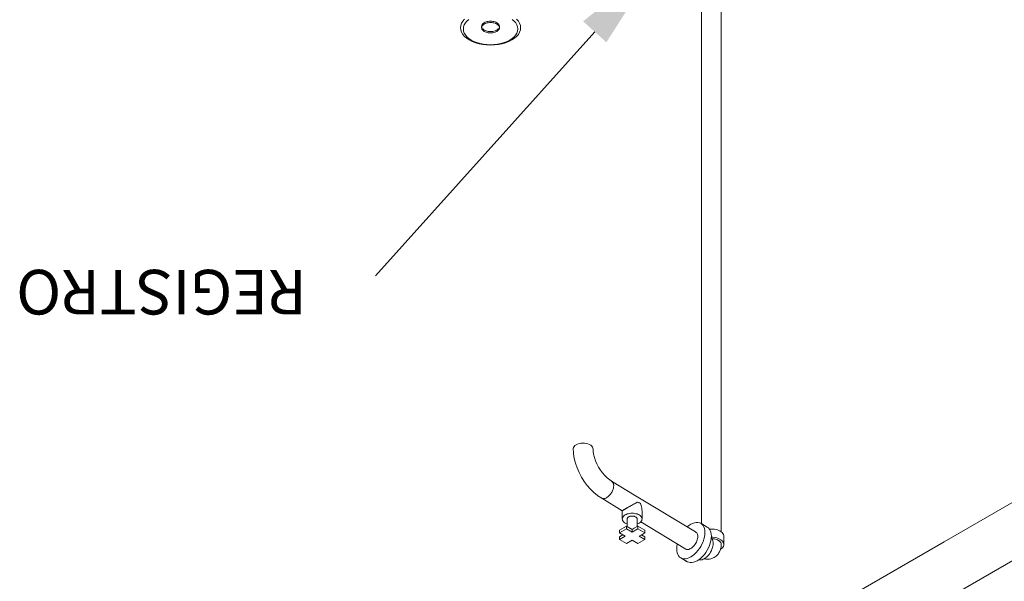
# Model space of a CAD drawing. Units: centimetres. Extents: x -17366 to -15244, y 30230 to 30973.
# Drawn here: x -17136 to -17037, y 30325 to 30382 of the extents above; entities that cross this region are included whole.
import ezdxf

# ---------------------------------------------------------------- set-up
doc = ezdxf.new("R2010")
doc.units = ezdxf.units.CM
for name, color, linetype, lineweight in [('Cotas isométrico', 1, 'Continuous', 0), ('Instalação hidraulica tanque', 4, 'Continuous', 0), ('Instalação sanitaria tanque', 4, 'Continuous', 0)]:
    doc.layers.add(name, color=color, linetype=linetype, lineweight=lineweight)
doc.styles.add('STYLE-LETRAS', font='LETRAS.SHX')

msp = doc.modelspace()

# ---------------------------------------------------------------- linework, layer by layer
at = {"layer": 'Cotas isométrico'}
msp.add_lwpolyline([(-17077.904, 30380.288), (-17100.014, 30355.697)], dxfattribs=at)
msp.add_solid([(-17076.726, 30379.229), (-17071.552, 30387.352), (-17079.081, 30381.346)], dxfattribs=at)
at = {"layer": 'Instalação hidraulica tanque', "linetype": 'Continuous', "lineweight": 0}
for p, q in [((-17080.066, 30338.158), (-17080.075, 30338.265)), ((-17067.722, 30329.857), (-17067.745, 30329.865)), ((-17068.562, 30326.861), (-17069.218, 30327.24))]:
    msp.add_line(p, q, dxfattribs=at)
at = {"layer": 'Instalação hidraulica tanque', "linetype": 'Continuous', "lineweight": 0, "flags": 128}
for points in [[(-17067.14, 30330.691), (-17067.14, 30358.61), (-17067.14, 30380.328), (-17067.14, 30382.121), (-17067.14, 30389.743)], [(-17065.141, 30329.873), (-17065.141, 30389.744)], [(-17078.062, 30337.969), (-17078.077, 30338.211), (-17078.086, 30338.318), (-17078.128, 30338.422), (-17078.202, 30338.519), (-17078.307, 30338.607), (-17078.437, 30338.682), (-17078.589, 30338.742), (-17078.758, 30338.785), (-17078.938, 30338.81), (-17079.122, 30338.815), (-17079.305, 30338.8), (-17079.48, 30338.766), (-17079.641, 30338.714), (-17079.783, 30338.646), (-17079.901, 30338.564), (-17079.991, 30338.471), (-17080.049, 30338.37), (-17080.075, 30338.265)], [(-17073.127, 30331.168), (-17073.127, 30331.464), (-17073.127, 30331.702), (-17073.127, 30331.847), (-17073.127, 30331.986), (-17073.135, 30332.119), (-17073.154, 30332.253), (-17073.183, 30332.385), (-17073.22, 30332.511), (-17073.262, 30332.629), (-17073.3, 30332.718), (-17073.437, 30332.797), (-17073.575, 30332.876), (-17073.623, 30332.851), (-17073.703, 30332.808), (-17073.793, 30332.759), (-17073.891, 30332.705), (-17073.996, 30332.647), (-17074.105, 30332.586), (-17074.192, 30332.538), (-17074.282, 30332.487), (-17074.375, 30332.435), (-17074.469, 30332.382), (-17074.561, 30332.329), (-17074.606, 30332.304), (-17074.65, 30332.278), (-17074.693, 30332.254), (-17074.735, 30332.23), (-17074.775, 30332.207), (-17074.813, 30332.185), (-17074.848, 30332.165), (-17074.881, 30332.146), (-17074.913, 30332.128), (-17074.943, 30332.11), (-17074.97, 30332.094), (-17074.996, 30332.079), (-17075.04, 30332.054), (-17075.074, 30332.033), (-17075.1, 30332.017), (-17075.116, 30332.007), (-17075.125, 30332.001), (-17077.198, 30333.253), (-17077.574, 30333.498), (-17077.626, 30333.538), (-17077.986, 30333.828), (-17078.334, 30334.166), (-17078.663, 30334.543), (-17078.969, 30334.956), (-17079.245, 30335.395), (-17079.487, 30335.853), (-17079.691, 30336.324), (-17079.854, 30336.798), (-17079.972, 30337.268), (-17080.043, 30337.726), (-17080.051, 30337.79), (-17080.075, 30338.265)], [(-17076.391, 30335.106), (-17076.641, 30335.308), (-17076.882, 30335.542), (-17077.111, 30335.804), (-17077.323, 30336.089), (-17077.514, 30336.394), (-17077.682, 30336.712), (-17077.824, 30337.038), (-17077.936, 30337.367), (-17078.018, 30337.693), (-17078.068, 30338.01)], [(-17078.06, 30337.946), (-17078.068, 30338.01)], [(-17076.391, 30335.106), (-17076.443, 30335.145)], [(-17076.209, 30334.991), (-17076.425, 30335.133)], [(-17075.991, 30334.546), (-17075.997, 30334.646), (-17076.015, 30334.737), (-17076.094, 30334.892), (-17076.209, 30334.991), (-17076.245, 30335.001)], [(-17067.504, 30329.411), (-17067.512, 30329.512), (-17067.532, 30329.605), (-17067.564, 30329.687), (-17067.607, 30329.757), (-17067.66, 30329.814), (-17067.722, 30329.857), (-17073.712, 30333.48), (-17076.197, 30334.984), (-17076.204, 30334.987)], [(-17075.991, 30334.546), (-17076.019, 30334.74), (-17076.044, 30334.818), (-17076.085, 30334.887), (-17076.136, 30334.943), (-17076.197, 30334.984)], [(-17075.991, 30334.546), (-17075.991, 30334.522), (-17075.996, 30334.441), (-17076.007, 30334.357), (-17076.025, 30334.271), (-17076.049, 30334.183), (-17076.08, 30334.094), (-17076.116, 30334.006), (-17076.158, 30333.919), (-17076.205, 30333.834), (-17076.256, 30333.752), (-17076.312, 30333.673), (-17076.371, 30333.598), (-17076.434, 30333.528), (-17076.499, 30333.464), (-17076.566, 30333.406), (-17076.634, 30333.355), (-17076.703, 30333.311), (-17076.771, 30333.274), (-17076.839, 30333.246), (-17076.906, 30333.226), (-17076.971, 30333.214), (-17077.033, 30333.211), (-17077.092, 30333.217), (-17077.147, 30333.231), (-17077.198, 30333.253), (-17077.244, 30333.284)], [(-17075.991, 30334.546), (-17076.01, 30334.534)], [(-17075.125, 30332.001), (-17075.127, 30331.168)], [(-17073.3, 30332.718), (-17073.379, 30332.778), (-17073.472, 30332.83), (-17073.575, 30332.876)], [(-17073.127, 30331.986), (-17073.13, 30331.889)], [(-17073.127, 30331.168), (-17073.136, 30331.243), (-17073.161, 30331.317), (-17073.203, 30331.389), (-17073.261, 30331.456), (-17073.334, 30331.519), (-17073.42, 30331.576), (-17073.518, 30331.626), (-17073.627, 30331.668), (-17073.744, 30331.701), (-17073.868, 30331.725), (-17073.996, 30331.74), (-17074.127, 30331.745), (-17074.257, 30331.74), (-17074.386, 30331.725), (-17074.509, 30331.701), (-17074.627, 30331.668), (-17074.735, 30331.626), (-17074.834, 30331.576), (-17074.92, 30331.519), (-17074.993, 30331.456), (-17075.05, 30331.389), (-17075.093, 30331.317), (-17075.118, 30331.243), (-17075.127, 30331.168)], [(-17074.627, 30330.668), (-17074.735, 30330.71), (-17074.834, 30330.76), (-17074.92, 30330.817), (-17074.993, 30330.879), (-17075.05, 30330.947), (-17075.093, 30331.019), (-17075.118, 30331.093), (-17075.127, 30331.168)], [(-17073.627, 30330.395), (-17073.627, 30331.168), (-17073.631, 30331.206), (-17073.644, 30331.243), (-17073.665, 30331.278), (-17073.694, 30331.312), (-17073.73, 30331.344), (-17073.773, 30331.372), (-17073.823, 30331.397), (-17073.877, 30331.418), (-17073.936, 30331.435), (-17073.998, 30331.447), (-17074.062, 30331.454), (-17074.127, 30331.456), (-17074.192, 30331.454), (-17074.256, 30331.447), (-17074.318, 30331.435), (-17074.377, 30331.418), (-17074.431, 30331.397), (-17074.48, 30331.372), (-17074.523, 30331.344), (-17074.56, 30331.312), (-17074.589, 30331.278), (-17074.61, 30331.243), (-17074.622, 30331.206), (-17074.627, 30331.168)], [(-17074.623, 30331.132), (-17074.627, 30331.168)], [(-17074.627, 30330.395), (-17074.627, 30331.168)], [(-17073.627, 30331.168), (-17073.631, 30331.132)], [(-17073.127, 30331.168), (-17073.136, 30331.093), (-17073.161, 30331.019), (-17073.203, 30330.947), (-17073.261, 30330.879)], [(-17072.837, 30329.768), (-17073.543, 30330.176), (-17073.543, 30330.444), (-17073.91, 30330.232), (-17074.127, 30330.107), (-17074.71, 30330.444), (-17075.417, 30330.036)], [(-17073.543, 30330.176), (-17074.127, 30329.839), (-17074.71, 30330.176), (-17075.417, 30329.768), (-17075.417, 30330.036)], [(-17074.71, 30330.176), (-17074.71, 30330.444)], [(-17074.127, 30329.839), (-17074.127, 30330.107)], [(-17068.712, 30328.119), (-17073.266, 30330.875), (-17073.334, 30330.817), (-17073.42, 30330.76), (-17073.518, 30330.71), (-17073.627, 30330.668)], [(-17072.837, 30329.768), (-17072.837, 30330.036), (-17073.543, 30330.444)], [(-17066.131, 30329.427), (-17066.143, 30329.635), (-17066.179, 30329.825), (-17066.239, 30329.994), (-17066.322, 30330.139), (-17066.425, 30330.258), (-17066.548, 30330.349), (-17067.204, 30330.728), (-17067.344, 30330.789), (-17067.499, 30330.819), (-17067.666, 30330.818), (-17067.842, 30330.785), (-17068.025, 30330.722), (-17068.211, 30330.628), (-17068.397, 30330.507), (-17068.568, 30330.369)], [(-17066.787, 30329.806), (-17066.799, 30330.014), (-17066.836, 30330.204), (-17066.895, 30330.373), (-17066.978, 30330.518), (-17067.081, 30330.637), (-17067.204, 30330.728)], [(-17066.548, 30330.349), (-17066.648, 30330.393)], [(-17064.871, 30329.422), (-17064.881, 30329.517), (-17064.914, 30329.612), (-17064.967, 30329.702), (-17065.041, 30329.788), (-17065.133, 30329.868), (-17065.243, 30329.94), (-17065.367, 30330.003), (-17065.506, 30330.057), (-17065.655, 30330.099), (-17065.812, 30330.13), (-17065.975, 30330.149), (-17066.141, 30330.155), (-17066.306, 30330.149), (-17066.328, 30330.146)], [(-17074.834, 30329.431), (-17075.417, 30329.768)], [(-17075.066, 30329.565), (-17075.417, 30329.362)], [(-17074.834, 30329.431), (-17075.417, 30329.094)], [(-17072.837, 30329.094), (-17073.543, 30328.686), (-17074.127, 30329.023), (-17074.71, 30328.686), (-17075.417, 30329.094), (-17075.417, 30329.362)], [(-17072.837, 30329.768), (-17073.043, 30329.649), (-17073.214, 30329.55), (-17073.42, 30329.431)], [(-17072.837, 30329.094), (-17073.42, 30329.431)], [(-17072.837, 30329.094), (-17072.837, 30329.362), (-17073.188, 30329.565)], [(-17066.787, 30329.806), (-17066.799, 30329.585), (-17066.836, 30329.353), (-17066.895, 30329.115), (-17066.978, 30328.874), (-17067.081, 30328.636), (-17067.204, 30328.403), (-17067.344, 30328.18), (-17067.499, 30327.971), (-17067.666, 30327.78), (-17067.842, 30327.609), (-17068.025, 30327.461), (-17068.211, 30327.34), (-17068.397, 30327.247), (-17068.58, 30327.183), (-17068.756, 30327.151), (-17068.923, 30327.149), (-17069.078, 30327.179), (-17069.218, 30327.24), (-17069.341, 30327.331), (-17069.444, 30327.45), (-17069.527, 30327.596), (-17069.586, 30327.765), (-17069.623, 30327.955), (-17069.635, 30328.162)], [(-17067.504, 30329.411), (-17067.51, 30329.303), (-17067.529, 30329.19), (-17067.558, 30329.073), (-17067.6, 30328.955), (-17067.651, 30328.838), (-17067.712, 30328.722), (-17067.782, 30328.612), (-17067.859, 30328.507), (-17067.942, 30328.411), (-17068.029, 30328.325), (-17068.12, 30328.25), (-17068.212, 30328.187), (-17068.305, 30328.139), (-17068.395, 30328.104), (-17068.483, 30328.085), (-17068.566, 30328.081), (-17068.642, 30328.092), (-17068.712, 30328.119), (-17068.773, 30328.161)], [(-17066.131, 30329.427), (-17066.143, 30329.206), (-17066.179, 30328.974), (-17066.239, 30328.736), (-17066.322, 30328.495), (-17066.425, 30328.257), (-17066.548, 30328.024), (-17066.688, 30327.801), (-17066.843, 30327.592), (-17067.01, 30327.401), (-17067.186, 30327.23), (-17067.369, 30327.082), (-17067.555, 30326.961), (-17067.741, 30326.868), (-17067.923, 30326.804), (-17068.1, 30326.772), (-17068.267, 30326.77), (-17068.422, 30326.8), (-17068.562, 30326.861), (-17068.684, 30326.952)], [(-17065.95, 30328.709), (-17065.957, 30328.84), (-17065.979, 30328.96), (-17066.015, 30329.067), (-17066.066, 30329.159), (-17066.13, 30329.235), (-17066.141, 30329.243)], [(-17064.872, 30328.574), (-17064.897, 30328.755), (-17064.999, 30328.926), (-17065.17, 30329.078), (-17065.401, 30329.201), (-17065.676, 30329.288), (-17065.98, 30329.333), (-17066.136, 30329.333)], [(-17065.141, 30328.605), (-17065.149, 30328.681), (-17065.175, 30328.755), (-17065.217, 30328.826), (-17065.275, 30328.894), (-17065.347, 30328.957), (-17065.433, 30329.014), (-17065.532, 30329.063), (-17065.641, 30329.105), (-17065.758, 30329.139), (-17065.882, 30329.163), (-17066.01, 30329.178), (-17066.084, 30329.181)], [(-17065.142, 30328.579), (-17065.15, 30328.685), (-17065.192, 30328.789), (-17065.267, 30328.886), (-17065.371, 30328.974), (-17065.502, 30329.049), (-17065.654, 30329.11), (-17065.823, 30329.153), (-17066.002, 30329.177), (-17066.083, 30329.179)], [(-17064.871, 30329.422), (-17064.872, 30328.574), (-17064.924, 30328.396), (-17065.05, 30328.23), (-17065.213, 30328.109)], [(-17064.871, 30329.422), (-17064.88, 30329.342)], [(-17069.579, 30328.644), (-17069.586, 30328.616), (-17069.623, 30328.384), (-17069.635, 30328.162)], [(-17065.95, 30328.709), (-17065.958, 30328.57), (-17065.981, 30328.424), (-17066.02, 30328.274), (-17066.072, 30328.123), (-17066.137, 30327.973), (-17066.215, 30327.827), (-17066.303, 30327.687), (-17066.4, 30327.556), (-17066.505, 30327.436), (-17066.616, 30327.329), (-17066.731, 30327.236), (-17066.848, 30327.16), (-17066.964, 30327.102), (-17067.079, 30327.062), (-17067.19, 30327.041), (-17067.295, 30327.04), (-17067.392, 30327.058), (-17067.401, 30327.062)], [(-17065.142, 30328.579), (-17065.151, 30328.429), (-17065.16, 30328.345), (-17065.192, 30328.176), (-17065.22, 30328.088), (-17065.275, 30327.931), (-17065.32, 30327.843), (-17065.399, 30327.704), (-17065.461, 30327.622), (-17065.562, 30327.505), (-17065.638, 30327.432), (-17065.76, 30327.342), (-17065.848, 30327.282), (-17065.944, 30327.236), (-17066.083, 30327.175), (-17066.184, 30327.146), (-17066.336, 30327.117), (-17066.438, 30327.104), (-17066.598, 30327.106), (-17066.696, 30327.11), (-17066.86, 30327.141), (-17066.878, 30327.145)], [(-17065.142, 30328.579), (-17065.151, 30328.542)], [(-17065.141, 30328.605), (-17065.149, 30328.53)]]:
    msp.add_lwpolyline(points, dxfattribs=at)
at = {"layer": 'Instalação sanitaria tanque', "linetype": 'Continuous', "lineweight": 0, "flags": 128}
for points in [[(-16935.822, 30385.516), (-16935.838, 30385.795), (-16935.883, 30386.087), (-16935.959, 30386.387), (-16936.062, 30386.689), (-16936.193, 30386.99), (-16936.347, 30387.282), (-16936.524, 30387.563), (-16936.718, 30387.826), (-16936.929, 30388.067), (-16937.151, 30388.282), (-16937.381, 30388.468), (-16937.615, 30388.62), (-16937.849, 30388.738), (-16938.079, 30388.818), (-16938.301, 30388.859), (-16938.511, 30388.86), (-16938.706, 30388.823), (-16938.882, 30388.746), (-17042.628, 30328.848)], [(-16936.347, 30384.355), (-17042.628, 30322.994)], [(-17091.044, 30381.581), (-17091.219, 30381.376), (-17091.347, 30381.159), (-17091.424, 30380.934), (-17091.45, 30380.705)], [(-17085.381, 30380.705), (-17085.407, 30380.934), (-17085.484, 30381.159), (-17085.612, 30381.376), (-17085.787, 30381.581)], [(-17085.381, 30380.705), (-17085.407, 30380.477), (-17085.484, 30380.252), (-17085.612, 30380.035), (-17085.787, 30379.829), (-17086.008, 30379.639), (-17086.27, 30379.466), (-17086.568, 30379.315), (-17086.898, 30379.188), (-17087.254, 30379.087), (-17087.63, 30379.013), (-17088.019, 30378.968), (-17088.416, 30378.953), (-17088.812, 30378.968), (-17089.201, 30379.013), (-17089.577, 30379.087), (-17089.933, 30379.188), (-17090.263, 30379.315), (-17090.562, 30379.466), (-17090.823, 30379.639), (-17091.044, 30379.829), (-17091.219, 30380.035), (-17091.347, 30380.252), (-17091.424, 30380.477), (-17091.45, 30380.705)], [(-17090.593, 30381.539), (-17090.792, 30381.367), (-17090.951, 30381.181), (-17091.066, 30380.984), (-17091.136, 30380.781), (-17091.16, 30380.574)], [(-17087.513, 30380.705), (-17087.513, 30380.84), (-17087.52, 30380.907), (-17087.544, 30380.974), (-17087.581, 30381.039), (-17087.634, 30381.1), (-17087.699, 30381.156), (-17087.777, 30381.208), (-17087.866, 30381.253), (-17087.964, 30381.29), (-17088.07, 30381.321), (-17088.182, 30381.343), (-17088.298, 30381.356), (-17088.416, 30381.36), (-17088.533, 30381.356), (-17088.649, 30381.343), (-17088.761, 30381.321), (-17088.867, 30381.29), (-17088.965, 30381.253), (-17089.054, 30381.208), (-17089.132, 30381.156), (-17089.197, 30381.1), (-17089.25, 30381.039), (-17089.288, 30380.974), (-17089.311, 30380.907), (-17089.318, 30380.839), (-17089.318, 30380.705)], [(-17087.513, 30380.705), (-17087.52, 30380.773), (-17087.544, 30380.84), (-17087.581, 30380.905), (-17087.634, 30380.966), (-17087.699, 30381.023), (-17087.777, 30381.074), (-17087.866, 30381.119), (-17087.964, 30381.157), (-17088.07, 30381.187), (-17088.182, 30381.209), (-17088.298, 30381.222), (-17088.416, 30381.227), (-17088.533, 30381.222), (-17088.649, 30381.209), (-17088.761, 30381.187), (-17088.867, 30381.157), (-17088.965, 30381.119), (-17089.054, 30381.074), (-17089.132, 30381.023), (-17089.197, 30380.966), (-17089.25, 30380.905), (-17089.288, 30380.84), (-17089.311, 30380.773), (-17089.318, 30380.839)], [(-17087.513, 30380.839), (-17087.52, 30380.771), (-17087.544, 30380.704), (-17087.581, 30380.64), (-17087.634, 30380.578), (-17087.699, 30380.522), (-17087.777, 30380.471), (-17087.866, 30380.426), (-17087.964, 30380.388), (-17088.07, 30380.358), (-17088.182, 30380.336), (-17088.298, 30380.322), (-17088.416, 30380.318), (-17088.533, 30380.322), (-17088.649, 30380.336), (-17088.761, 30380.358), (-17088.867, 30380.388), (-17088.965, 30380.426), (-17089.054, 30380.471), (-17089.132, 30380.522), (-17089.197, 30380.578), (-17089.25, 30380.64), (-17089.288, 30380.704), (-17089.311, 30380.771), (-17089.318, 30380.705)], [(-17087.513, 30380.705), (-17087.52, 30380.637), (-17087.544, 30380.57), (-17087.581, 30380.506), (-17087.634, 30380.445), (-17087.699, 30380.388), (-17087.777, 30380.337), (-17087.866, 30380.292), (-17087.964, 30380.254), (-17088.07, 30380.224), (-17088.182, 30380.202), (-17088.298, 30380.189), (-17088.416, 30380.184), (-17088.533, 30380.189), (-17088.649, 30380.202), (-17088.761, 30380.224), (-17088.867, 30380.254), (-17088.965, 30380.292), (-17089.054, 30380.337), (-17089.132, 30380.388), (-17089.197, 30380.445), (-17089.25, 30380.506), (-17089.288, 30380.57), (-17089.311, 30380.637), (-17089.318, 30380.705)], [(-17085.671, 30380.574), (-17085.695, 30380.781), (-17085.765, 30380.984), (-17085.88, 30381.181), (-17086.039, 30381.367), (-17086.238, 30381.539)], [(-17085.671, 30380.574), (-17085.695, 30380.368), (-17085.765, 30380.164), (-17085.88, 30379.968), (-17086.039, 30379.782), (-17086.238, 30379.61), (-17086.475, 30379.454), (-17086.745, 30379.317), (-17087.043, 30379.202), (-17087.365, 30379.111), (-17087.705, 30379.044), (-17088.057, 30379.004), (-17088.416, 30378.99), (-17088.774, 30379.004), (-17089.126, 30379.044), (-17089.466, 30379.111), (-17089.788, 30379.202), (-17090.086, 30379.317), (-17090.356, 30379.454), (-17090.593, 30379.61), (-17090.792, 30379.782), (-17090.951, 30379.968), (-17091.066, 30380.164), (-17091.136, 30380.368), (-17091.16, 30380.574)], [(-17042.628, 30328.848), (-17119.563, 30284.43)]]:
    msp.add_lwpolyline(points, dxfattribs=at)

# ---------------------------------------------------------------- texts
at = {"layer": 'Cotas isométrico', "insert": (-17136.283, 30356.286), "char_height": 4.5, "attachment_point": 9, "rotation": 180, "style": 'STYLE-LETRAS'}
msp.add_mtext('\\A1;REGISTRO', dxfattribs=at)

doc.saveas('drawing.dxf')
